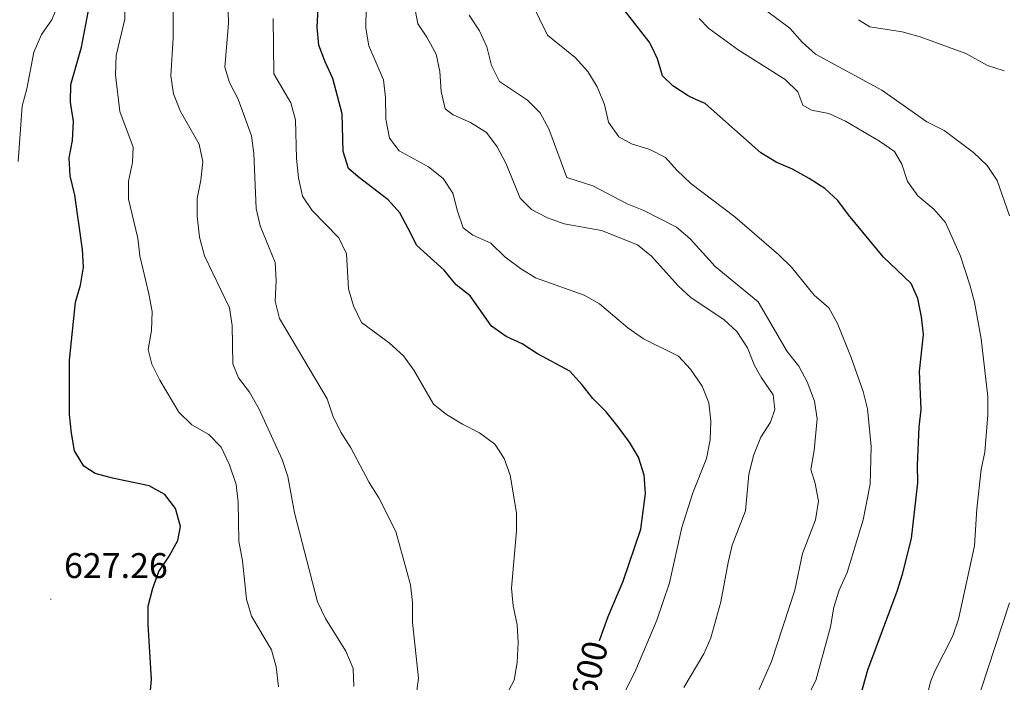
# Model space of a CAD drawing. Units: metres. Extents: x 624168 to 628676, y 4699071 to 4702121.
# Drawn here: x 626571 to 626848, y 4700484 to 4700670 of the extents above; entities that cross this region are included whole.
import ezdxf
from ezdxf.enums import TextEntityAlignment as Align

# ---------------------------------------------------------------- set-up
doc = ezdxf.new("R2010")
doc.units = ezdxf.units.M
doc.header["$MEASUREMENT"] = 0
for name, color, linetype, lineweight in [('Carátula', 7, 'Continuous', 5), ('Level 4', 36, 'Continuous', 30), ('Level 41', 39, 'Continuous', 0), ('Level 5', 36, 'Continuous', 0), ('Level 7', 1, 'Continuous', 0)]:
    doc.layers.add(name, color=color, linetype=linetype, lineweight=lineweight)
doc.styles.add('Arial', font='ARIAL.TTF', dxfattribs={"height": 0.2})

# ---------------------------------------------------------------- blocks, each defined once
blk = doc.blocks.new('5PATER')
at = {"layer": 'Carátula', "linetype": 'Continuous', "lineweight": 5}
h = blk.add_hatch(color=250, dxfattribs=at)
edge = h.paths.add_edge_path()
edge.add_ellipse((0, 0), major_axis=(-1.33, -1.34), ratio=0.999422, start_angle=0, end_angle=360)

msp = doc.modelspace()

# ---------------------------------------------------------------- linework, layer by layer
at = {"layer": 'Level 4', "color": 36, "linetype": 'Continuous', "lineweight": 30}
for points in [[(626806.45, 4700477.23, 575), (626809.25, 4700487.3, 575), (626817.53, 4700509.41, 575), (626819.07, 4700514.17, 575), (626821.56, 4700524.19, 575), (626823.37, 4700539.86, 575), (626823.27, 4700544.86, 575), (626823.73, 4700555.55, 575), (626824.29, 4700560.52, 575), (626823.82, 4700571.14, 575), (626824.89, 4700581.57, 575), (626824.41, 4700586.55, 575), (626823.33, 4700591.68, 575), (626821.45, 4700595.87, 575), (626813.65, 4700603.28, 575), (626803.87, 4700615.18, 575), (626800.88, 4700619.28, 575), (626797.15, 4700622.6, 575), (626792.82, 4700625.46, 575), (626788.15, 4700628.11, 575), (626783.49, 4700630, 575), (626779.24, 4700632.63, 575), (626763.52, 4700646.5, 575), (626760.94, 4700647.69, 575), (626758.74, 4700648.71, 575), (626754.5, 4700651.53, 575), (626751.6, 4700654.35, 575), (626750.12, 4700659.13, 575), (626748.7, 4700662.07, 575), (626747.81, 4700663.91, 575), (626738.44, 4700675.93, 575)], [(626607.39, 4700479.35, 625), (626607.89, 4700484.57, 625), (626606.97, 4700500, 625), (626606.98, 4700505.19, 625), (626608.28, 4700510.22, 625), (626609.98, 4700514.92, 625), (626612.9, 4700519.24, 625), (626615.34, 4700523.61, 625), (626616.05, 4700527.59, 625), (626614.61, 4700532.65, 625), (626611.6, 4700536.59, 625), (626607.24, 4700539.02, 625), (626596.97, 4700541.14, 625), (626592.06, 4700542.46, 625), (626588.84, 4700544.53, 625), (626586.29, 4700548.82, 625), (626585.44, 4700553.79, 625), (626584.87, 4700559.08, 625), (626584.85, 4700574.32, 625), (626586.52, 4700590.63, 625), (626587.95, 4700595.42, 625), (626588.79, 4700600.53, 625), (626588.53, 4700605.52, 625), (626586.3, 4700620.78, 625), (626585.05, 4700626.2, 625), (626584.73, 4700631.26, 625), (626585.69, 4700636.17, 625), (626586.01, 4700641.47, 625), (626585.08, 4700646.88, 625), (626585.24, 4700651.88, 625), (626588.19, 4700662.39, 625), (626590.22, 4700672.72, 625)], [(626733.89, 4700495.47, 600), (626736.25, 4700502.23, 600), (626740.47, 4700512.17, 600), (626745.49, 4700526.82, 600), (626746.81, 4700536.87, 600), (626746.44, 4700542.03, 600), (626744.78, 4700547.03, 600), (626742.25, 4700551.33, 600), (626739.05, 4700555.59, 600), (626735.73, 4700559.83, 600), (626731.99, 4700563.56, 600), (626728.9, 4700567.54, 600), (626725.52, 4700571.22, 600), (626716.46, 4700576.16, 600), (626712.14, 4700578.97, 600), (626707.58, 4700581.02, 600), (626703.52, 4700583.94, 600), (626697.52, 4700592.48, 600), (626693.55, 4700595.52, 600), (626692.57, 4700596.69, 600), (626690.13, 4700599.63, 600), (626682.53, 4700606.57, 600), (626680.01, 4700611.39, 600), (626677.74, 4700615.75, 600), (626674.41, 4700619.48, 600), (626665.99, 4700625.88, 600), (626663.32, 4700628.29, 600), (626661.77, 4700633.04, 600), (626661.47, 4700643.65, 600), (626658.88, 4700653.59, 600), (626656.68, 4700658.29, 600), (626654.93, 4700662.98, 600), (626654.51, 4700667.97, 600), (626654.74, 4700673.34, 600)]]:
    msp.add_polyline3d(points, dxfattribs=at)
at = {"layer": 'Level 5', "color": 36, "linetype": 'Continuous', "lineweight": 0}
for points in [[(626607.17, 4700592.98, 620), (626604.58, 4700603.68, 620), (626604.01, 4700608.65, 620), (626601.39, 4700619.67, 620), (626601.39, 4700624.68, 620), (626602.59, 4700629.9, 620), (626602.73, 4700634.29, 620), (626599, 4700644.31, 620), (626597.8, 4700654.61, 620), (626597.92, 4700660.04, 620), (626600.38, 4700670.28, 620), (626600.36, 4700685.91, 620), (626601.73, 4700702.27, 620), (626601.77, 4700712.86, 620), (626600.66, 4700717.74, 620), (626598.06, 4700722.97, 620), (626595.2, 4700727.07, 620), (626587.46, 4700733.61, 620), (626582.33, 4700736.61, 620), (626569.83, 4700746.35, 620)], [(626849.07, 4700614.95, 565), (626845.62, 4700624.91, 565), (626842.84, 4700629.07, 565), (626839.03, 4700632.73, 565), (626830.75, 4700638.97, 565), (626825.83, 4700641.36, 565), (626813.2, 4700650.33, 565), (626794.54, 4700660.39, 565), (626790.83, 4700663.75, 565), (626787.35, 4700667.75, 565), (626774.97, 4700677.01, 565), (626771.69, 4700680.78, 565), (626769.21, 4700685.35, 565), (626762.84, 4700694.09, 565), (626760.97, 4700698.74, 565), (626758.44, 4700703.36, 565), (626754.73, 4700707.25, 565), (626746.69, 4700714.28, 565)], [(626570.38, 4700630.26, 630), (626571.57, 4700645.83, 630), (626572.82, 4700650.68, 630), (626574.79, 4700660.99, 630), (626576.93, 4700665.94, 630), (626579.91, 4700670.04, 630), (626581.77, 4700674.68, 630), (626582.37, 4700679.7, 630), (626581.65, 4700684.65, 630), (626579.55, 4700689.3, 630), (626571.97, 4700703.6, 630), (626566.57, 4700712.11, 630)], [(626682.28, 4700479.99, 610), (626682.94, 4700484.96, 610), (626681.23, 4700500.55, 610), (626681.3, 4700506.19, 610), (626680.68, 4700511.16, 610), (626676.61, 4700526.17, 610), (626671.81, 4700535.65, 610), (626669.13, 4700539.99, 610), (626663.98, 4700549.73, 610), (626661.09, 4700554.07, 610), (626658.89, 4700558.67, 610), (626657.3, 4700563.47, 610), (626643.85, 4700586.1, 610), (626642.69, 4700590.97, 610), (626642.99, 4700596.84, 610), (626642.63, 4700601.83, 610), (626638.43, 4700612.17, 610), (626637.28, 4700617.04, 610), (626636.68, 4700632.51, 610), (626636.01, 4700637.47, 610), (626632.27, 4700647.73, 610), (626629.79, 4700652.41, 610), (626628.54, 4700656.77, 610), (626629.51, 4700669.02, 610), (626629.28, 4700679.98, 610)], [(626757.6, 4700482.29, 590), (626763.16, 4700491.72, 590), (626765.17, 4700496.3, 590), (626767.98, 4700506.38, 590), (626769.98, 4700517.44, 590), (626771.18, 4700522.3, 590), (626774.9, 4700531.93, 590), (626775.82, 4700542.23, 590), (626777.18, 4700547.57, 590), (626779.18, 4700552.68, 590), (626781.91, 4700556.87, 590), (626783.15, 4700560.49, 590), (626782.64, 4700564.62, 590), (626779.37, 4700569.42, 590), (626777.46, 4700572.86, 590), (626775.46, 4700577.82, 590), (626772.42, 4700582.39, 590), (626768.8, 4700585.83, 590), (626759.59, 4700591.86, 590), (626755.96, 4700595.3, 590), (626748.43, 4700603.62, 590), (626744.56, 4700606.79, 590), (626734.41, 4700610.82, 590), (626723.94, 4700612.65, 590), (626719.19, 4700614.41, 590), (626714.74, 4700616.69, 590), (626711.51, 4700619.88, 590), (626707.49, 4700629.79, 590), (626705.06, 4700634.38, 590), (626702.09, 4700638.41, 590), (626697.56, 4700641.2, 590), (626692.73, 4700643.37, 590), (626690.48, 4700645.08, 590), (626689.31, 4700649.93, 590), (626688.96, 4700655.55, 590), (626687.93, 4700660.44, 590), (626685.33, 4700665.23, 590), (626682.74, 4700668.96, 590), (626680.76, 4700679.39, 590)], [(626785.14, 4700465.18, 580), (626794.65, 4700484.23, 580), (626798.8, 4700499.36, 580), (626799.71, 4700504.92, 580), (626801.2, 4700509.69, 580), (626803.47, 4700514.59, 580), (626807.98, 4700529.47, 580), (626809.94, 4700539.45, 580), (626810.22, 4700550.1, 580), (626809.17, 4700560.69, 580), (626807.96, 4700565.55, 580), (626804.59, 4700575.11, 580), (626800.73, 4700584.64, 580), (626798.31, 4700589.11, 580), (626794.23, 4700592.64, 580), (626787.8, 4700600.48, 580), (626784.22, 4700603.99, 580), (626771.85, 4700614.65, 580), (626759.53, 4700624.04, 580), (626755.61, 4700627.75, 580), (626752.41, 4700631.34, 580), (626747.96, 4700633.63, 580), (626742.83, 4700635.23, 580), (626739.26, 4700637.2, 580), (626736.39, 4700641.29, 580), (626735.23, 4700646.21, 580), (626733.23, 4700651.19, 580), (626730.54, 4700655.53, 580), (626727, 4700659.43, 580), (626719.2, 4700665.73, 580), (626712.44, 4700679.67, 580)], [(626664.82, 4700482.6, 615), (626664.57, 4700487.61, 615), (626662.52, 4700492.54, 615), (626656.85, 4700501.67, 615), (626654.59, 4700506.38, 615), (626648.13, 4700531.4, 615), (626646.21, 4700541.63, 615), (626644.67, 4700546.39, 615), (626638.19, 4700560.61, 615), (626635.42, 4700565.37, 615), (626632.4, 4700569.35, 615), (626630.73, 4700573.36, 615), (626630.62, 4700584.11, 615), (626629.79, 4700589.05, 615), (626622.81, 4700603.72, 615), (626621.35, 4700608.91, 615), (626620.73, 4700614.84, 615), (626620.73, 4700619.84, 615), (626621.77, 4700625, 615), (626622.37, 4700630.17, 615), (626621.31, 4700635.06, 615), (626616.02, 4700644.29, 615), (626614.08, 4700649.22, 615), (626613.29, 4700654.33, 615), (626614.02, 4700664.96, 615), (626614, 4700676.13, 615)], [(626739.03, 4700477.03, 595), (626744.03, 4700487.29, 595), (626749.96, 4700501.26, 595), (626753.55, 4700511.76, 595), (626756.97, 4700527.32, 595), (626760.13, 4700537.02, 595), (626763.97, 4700546.74, 595), (626764.99, 4700551.98, 595), (626765.14, 4700557.3, 595), (626764.54, 4700562.39, 595), (626762.69, 4700567.04, 595), (626759.45, 4700571.84, 595), (626756.01, 4700575.47, 595), (626746.17, 4700580.31, 595), (626741.79, 4700583.47, 595), (626733.86, 4700590.15, 595), (626729.49, 4700592.59, 595), (626715.86, 4700597.51, 595), (626711.61, 4700600.16, 595), (626707.21, 4700603.41, 595), (626703.28, 4700607.23, 595), (626698.28, 4700609.49, 595), (626695.55, 4700611.56, 595), (626693.9, 4700616.28, 595), (626692.65, 4700621.3, 595), (626689.89, 4700625.48, 595), (626685.77, 4700628.73, 595), (626677.54, 4700633.25, 595), (626674.84, 4700636.81, 595), (626673.76, 4700642.13, 595), (626673.71, 4700648.27, 595), (626673.08, 4700653.23, 595), (626668.97, 4700662.75, 595), (626668.16, 4700667.69, 595), (626668.28, 4700673.61, 595)], [(626702.55, 4700470.69, 605), (626709.81, 4700484.36, 605), (626710.71, 4700489.28, 605), (626710.96, 4700494.93, 605), (626710.66, 4700499.92, 605), (626709.6, 4700505.27, 605), (626709.13, 4700510.25, 605), (626710.52, 4700526.39, 605), (626710.48, 4700531.39, 605), (626708.7, 4700541.98, 605), (626707.07, 4700546.71, 605), (626704.4, 4700550.77, 605), (626700.12, 4700553.91, 605), (626695.33, 4700556.35, 605), (626690.85, 4700559.09, 605), (626687.14, 4700561.93, 605), (626681.66, 4700571.54, 605), (626678.72, 4700575.58, 605), (626674.69, 4700579.23, 605), (626666.89, 4700584.92, 605), (626664.73, 4700589.66, 605), (626663.24, 4700594.43, 605), (626662.73, 4700604.23, 605), (626660.55, 4700608.74, 605), (626653.02, 4700616.41, 605), (626650.35, 4700620.52, 605), (626649.23, 4700625.61, 605), (626648.64, 4700631.07, 605), (626648.36, 4700641.94, 605), (626647.03, 4700646.77, 605), (626642.3, 4700654.9, 605), (626642.09, 4700670.43, 605)], [(626777.95, 4700480, 585), (626782.19, 4700489.62, 585), (626788.79, 4700509.65, 585), (626790.88, 4700519.97, 585), (626794.54, 4700529.44, 585), (626795.41, 4700534.7, 585), (626794.52, 4700539.63, 585), (626793.29, 4700543.6, 585), (626794.21, 4700548.92, 585), (626795.06, 4700557.89, 585), (626794.25, 4700562.83, 585), (626792.19, 4700568.24, 585), (626789.87, 4700572.67, 585), (626786.63, 4700576.83, 585), (626778.47, 4700590.74, 585), (626766.34, 4700600.7, 585), (626759.29, 4700608.44, 585), (626755.52, 4700611.73, 585), (626746.33, 4700616.42, 585), (626741.63, 4700618.31, 585), (626731.98, 4700623.4, 585), (626724.69, 4700625.77, 585), (626719.56, 4700639.43, 585), (626717.18, 4700643.94, 585), (626713.65, 4700647.48, 585), (626705.7, 4700652.76, 585), (626703.45, 4700657.27, 585), (626702.18, 4700662.44, 585), (626700.13, 4700667, 585), (626697.21, 4700671.41, 585)], [(626842.15, 4700548.49, 570), (626843.01, 4700559, 570), (626843.05, 4700564, 570), (626841.18, 4700580.35, 570), (626839.24, 4700590.68, 570), (626837.99, 4700595.52, 570), (626835.29, 4700603.62, 570), (626831.11, 4700613.07, 570), (626827.81, 4700616.83, 570), (626823.34, 4700620.55, 570), (626820.44, 4700624.62, 570), (626818.84, 4700629.46, 570), (626816.8, 4700633.06, 570), (626812.54, 4700635.97, 570), (626802.96, 4700641.56, 570), (626798.33, 4700643.68, 570), (626793.43, 4700644.65, 570), (626791.02, 4700646.06, 570), (626789.64, 4700649.81, 570), (626786.01, 4700653.26, 570), (626772.79, 4700661.6, 570), (626764.58, 4700667.61, 570), (626761.83, 4700670.42, 570)], [(626847.65, 4700655.74, 560), (626842.89, 4700657.26, 560), (626836.82, 4700660.63, 560), (626823.99, 4700665.25, 560), (626818.91, 4700666.73, 560), (626809.8, 4700668.07, 560), (626806.64, 4700670.11, 560)], [(626643.58, 4700482.43, 620), (626642.91, 4700488.07, 620), (626641.66, 4700492.91, 620), (626635.97, 4700502.32, 620), (626634.65, 4700507.14, 620), (626633.48, 4700517.88, 620), (626632.45, 4700523.42, 620), (626632.28, 4700534.43, 620), (626631.66, 4700539.39, 620), (626629.81, 4700544.94, 620), (626627.46, 4700549.87, 620), (626623.99, 4700553.47, 620), (626619.23, 4700556.14, 620), (626615.59, 4700559.76, 620), (626610.24, 4700568.76, 620), (626608.01, 4700573.24, 620), (626606.95, 4700577.39, 620), (626607.92, 4700582.66, 620), (626608.04, 4700588.05, 620), (626607.17, 4700592.98, 620)], [(626824.26, 4700473.1, 570), (626826.92, 4700483.84, 570), (626828.08, 4700486.84, 570), (626833.16, 4700496.79, 570), (626834.79, 4700501.52, 570), (626839.29, 4700522.09, 570), (626839.92, 4700532.58, 570), (626841.14, 4700543.59, 570), (626842.15, 4700548.49, 570)], [(626841.01, 4700481.52, 565), (626849.08, 4700506.12, 565)]]:
    msp.add_polyline3d(points, dxfattribs=at)

# ---------------------------------------------------------------- block references
at = {"layer": 'Level 7', "color": 19, "linetype": 'Continuous', "lineweight": 0, "xscale": 0.09999983015004542, "yscale": 0.09999983015004542}
msp.add_blockref('5PATER', (626579.57, 4700507.14, 627.26), dxfattribs=at)

# ---------------------------------------------------------------- texts
at = {"layer": 'Level 41', "color": 19, "linetype": 'Continuous', "lineweight": 0, "style": 'Arial'}
msp.add_text('627.26', height=7, dxfattribs=at).set_placement((626583.32, 4700510.89, 627.26), align=Align.BOTTOM_LEFT)
at = {"layer": 'Level 41', "color": 39, "linetype": 'Continuous', "lineweight": 0, "style": 'Arial'}
msp.add_text('600', height=7, rotation=76.0932, dxfattribs=at).set_placement((626731.08, 4700487.39, 600), align=Align.MIDDLE_CENTER)

doc.saveas('drawing.dxf')
